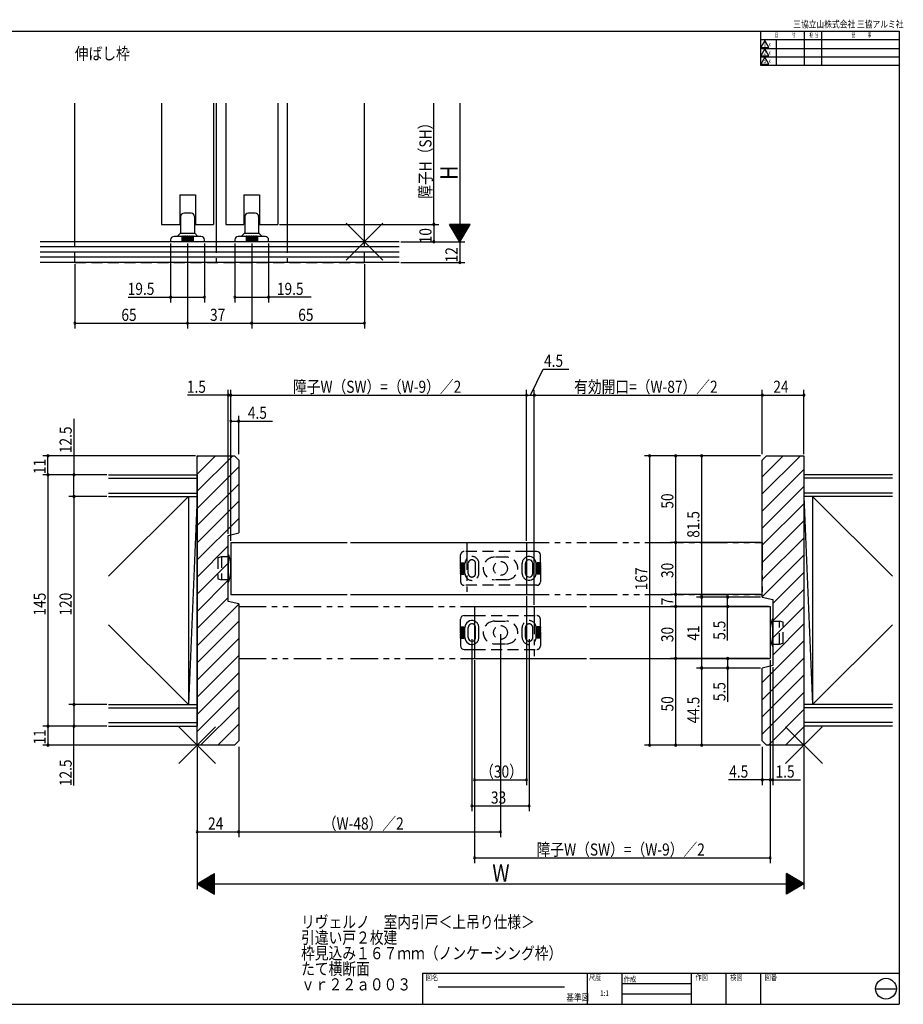
# Model space of a CAD drawing. Extents: x 19 to 820, y 16 to 584.
# Drawn here: x 310 to 820, y 16 to 584 of the extents above; entities that cross this region are included whole.
import ezdxf
from ezdxf.enums import TextEntityAlignment as Align

# ---------------------------------------------------------------- set-up
doc = ezdxf.new("R2010")
doc.units = 0
doc.linetypes.add('DASHED2', pattern=[9.525, 6.35, -3.175])
doc.linetypes.add('PHANTOM2', pattern=[31.75, 15.875, -3.175, 3.175, -3.175, 3.175, -3.175])
for name, color, linetype in [('KI1', 7, 'CONTINUOUS'), ('KI2', 4, 'CONTINUOUS'), ('MJ', 2, 'CONTINUOUS'), ('OS', 2, 'CONTINUOUS'), ('PH', 6, 'PHANTOM2'), ('SU', 3, 'CONTINUOUS'), ('TE', 6, 'CONTINUOUS'), ('TS', 6, 'DASHED2'), ('WK', 7, 'CONTINUOUS')]:
    doc.layers.add(name, color=color, linetype=linetype)
doc.styles.get("Standard").update_dxf_attribs({"font": 'romans.shx', "width": 0.83, "bigfont": 'extfont.shx'})

msp = doc.modelspace()

# ---------------------------------------------------------------- linework, layer by layer
at = {"layer": 'KI1'}
for p, q in [((342, 456.25), (342, 536.25)), ((392, 536.25), (392, 466.25)), ((422, 536.25), (422, 466.25)), ((423.5, 536.25), (423.5, 456.25)), ((429, 536.25), (429, 466.25)), ((459, 536.25), (459, 466.25)), ((464.45, 536.25), (464.45, 456.25)), ((509, 456.25), (509, 536.25)), ((402.5, 483.25), (411.5, 483.25)), ((402.5, 483.25), (402.5, 466.25)), ((411.5, 483.25), (411.5, 466.25)), ((439.5, 483.25), (448.5, 483.25)), ((439.5, 483.25), (439.5, 466.25)), ((448.5, 483.25), (448.5, 466.25)), ((392, 466.25), (402.5, 466.25)), ((411.5, 466.25), (422, 466.25)), ((429, 466.25), (439.5, 466.25)), ((448.5, 466.25), (459, 466.25)), ((412.5, 165.75), (412.5, 332.75)), ((412.5, 332.75), (434, 332.75)), ((434, 332.75), (436.5, 330.25)), ((436.5, 330.25), (436.5, 288.25)), ((741, 332.75), (738.5, 330.25)), ((738.5, 251.25), (738.5, 330.25)), ((741, 332.75), (762.5, 332.75)), ((762.5, 332.75), (762.5, 165.75)), ((430.5, 286.75), (436.5, 288.25)), ((430.5, 248.75), (430.5, 286.75)), ((432, 282.75), (432, 252.75)), ((432, 282.75), (499, 282.75)), ((501, 282.75), (602.5, 282.75)), ((602.5, 282.75), (602.5, 252.75)), ((432, 252.75), (499, 252.75)), ((501, 252.75), (602.5, 252.75)), ((738.5, 251.25), (744.5, 249.75)), ((436.5, 247.25), (430.5, 248.75)), ((436.5, 247.25), (436.5, 168.25)), ((572.5, 245.75), (572.5, 215.75)), ((572.5, 245.75), (637, 245.75)), ((639, 245.75), (743, 245.75)), ((743, 245.75), (743, 215.75)), ((744.5, 249.75), (744.5, 211.75)), ((572.5, 215.75), (637, 215.75)), ((639, 215.75), (743, 215.75)), ((744.5, 211.75), (738.5, 210.25)), ((738.5, 168.25), (738.5, 210.25)), ((434, 165.75), (412.5, 165.75)), ((434, 165.75), (436.5, 168.25)), ((741, 165.75), (738.5, 168.25)), ((762.5, 165.75), (741, 165.75))]:
    msp.add_line(p, q, dxfattribs=at)
at = {"layer": 'KI2'}
for p, q in [((409, 472.75), (405, 472.75)), ((446, 472.75), (442, 472.75)), ((403, 470.75), (403, 461.46)), ((411, 470.75), (411, 461.46)), ((440, 470.75), (440, 461.46)), ((448, 470.75), (448, 461.46)), ((401, 459.25), (402.85, 461.1)), ((403, 461.25), (411, 461.25)), ((411.15, 461.1), (413, 459.25)), ((438, 459.25), (439.85, 461.1)), ((440, 461.25), (448, 461.25)), ((448.15, 461.1), (450, 459.25)), ((397.25, 457.25), (397.25, 456.25)), ((416.75, 456.25), (397.25, 456.25)), ((403.75, 459.25), (399.25, 459.25)), ((403.75, 459.25), (403.75, 456.25)), ((404.25, 459.25), (404.25, 456.25)), ((404.75, 459.25), (404.25, 459.25)), ((404.75, 459.25), (404.75, 456.25)), ((405.25, 459.25), (405.25, 456.25)), ((405.75, 459.25), (405.25, 459.25)), ((405.75, 459.25), (405.75, 456.25)), ((406.25, 459.25), (406.25, 456.25)), ((406.75, 459.25), (406.25, 459.25)), ((406.75, 459.25), (406.75, 456.25)), ((407.25, 459.25), (407.25, 456.25)), ((407.75, 459.25), (407.25, 459.25)), ((407.75, 459.25), (407.75, 456.25)), ((408.25, 459.25), (408.25, 456.25)), ((408.75, 459.25), (408.25, 459.25)), ((408.75, 459.25), (408.75, 456.25)), ((409.25, 459.25), (409.25, 456.25)), ((409.75, 459.25), (409.25, 459.25)), ((409.75, 459.25), (409.75, 456.25)), ((414.75, 459.25), (410.25, 459.25)), ((410.25, 459.25), (410.25, 456.25)), ((416.75, 456.25), (416.75, 457.25)), ((434.25, 457.25), (434.25, 456.25)), ((453.75, 456.25), (434.25, 456.25)), ((440.75, 459.25), (436.25, 459.25)), ((440.75, 459.25), (440.75, 456.25)), ((441.25, 459.25), (441.25, 456.25)), ((441.75, 459.25), (441.25, 459.25)), ((441.75, 459.25), (441.75, 456.25)), ((442.25, 459.25), (442.25, 456.25)), ((442.75, 459.25), (442.25, 459.25)), ((442.75, 459.25), (442.75, 456.25)), ((443.25, 459.25), (443.25, 456.25)), ((443.75, 459.25), (443.25, 459.25)), ((443.75, 459.25), (443.75, 456.25)), ((444.25, 459.25), (444.25, 456.25)), ((444.75, 459.25), (444.25, 459.25)), ((444.75, 459.25), (444.75, 456.25)), ((445.25, 459.25), (445.25, 456.25)), ((445.75, 459.25), (445.25, 459.25)), ((445.75, 459.25), (445.75, 456.25)), ((446.25, 459.25), (446.25, 456.25)), ((446.75, 459.25), (446.25, 459.25)), ((446.75, 459.25), (446.75, 456.25)), ((451.75, 459.25), (447.25, 459.25)), ((447.25, 459.25), (447.25, 456.25)), ((453.75, 456.25), (453.75, 457.25)), ((430.5, 275.5), (430.5, 260)), ((430.5, 275.5), (430.56, 275.5)), ((608.5, 277.5), (602.5, 277.5)), ((610.5, 271), (610.5, 275.5)), ((606.1, 264.85), (606.1, 270.65)), ((608, 264.85), (608, 270.65)), ((610.5, 268), (608, 268)), ((610.5, 267.5), (608, 267.5)), ((610.5, 271), (608.5, 271)), ((608.5, 270.5), (608.5, 271)), ((610.5, 270.5), (608.5, 270.5)), ((610.5, 270), (608.5, 270)), ((608.5, 269.5), (608.5, 270)), ((610.5, 269.5), (608.5, 269.5)), ((610.5, 269), (608.5, 269)), ((608.5, 268.5), (608.5, 269)), ((610.5, 268.5), (608.5, 268.5)), ((610.5, 270), (610.5, 270.5)), ((610.5, 269), (610.5, 269.5)), ((610.5, 268), (610.5, 268.5)), ((610.5, 267.5), (610.5, 267)), ((610.5, 267), (608.5, 267)), ((608.5, 267), (608.5, 266.5)), ((610.5, 266.5), (608.5, 266.5)), ((610.5, 266), (608.5, 266)), ((608.5, 266), (608.5, 265.5)), ((610.5, 265.5), (608.5, 265.5)), ((610.5, 265), (608.5, 265)), ((608.5, 265), (608.5, 264.5)), ((610.5, 264.5), (608.5, 264.5)), ((610.5, 266.5), (610.5, 266)), ((610.5, 265.5), (610.5, 265)), ((610.5, 264.5), (610.5, 260)), ((430.5, 260), (430.56, 260)), ((608.5, 258), (602.5, 258)), ((566.5, 240.5), (572.5, 240.5)), ((564.5, 234), (564.5, 238.5)), ((564.5, 234), (566.5, 234)), ((564.5, 233.5), (566.5, 233.5)), ((564.5, 233), (564.5, 233.5)), ((564.5, 233), (566.5, 233)), ((566.5, 233.5), (566.5, 234)), ((566.5, 232.5), (566.5, 233)), ((567, 227.85), (567, 233.65)), ((568.9, 227.85), (568.9, 233.65)), ((744.5, 238.5), (744.44, 238.5)), ((744.5, 223), (744.5, 238.5)), ((564.5, 232.5), (566.5, 232.5)), ((564.5, 232), (564.5, 232.5)), ((564.5, 232), (566.5, 232)), ((564.5, 231.5), (566.5, 231.5)), ((564.5, 231), (564.5, 231.5)), ((564.5, 231), (567, 231)), ((564.5, 230.5), (567, 230.5)), ((564.5, 230.5), (564.5, 230)), ((564.5, 230), (566.5, 230)), ((564.5, 229.5), (566.5, 229.5)), ((564.5, 229.5), (564.5, 229)), ((564.5, 229), (566.5, 229)), ((564.5, 228.5), (566.5, 228.5)), ((564.5, 228.5), (564.5, 228)), ((564.5, 228), (566.5, 228)), ((564.5, 227.5), (564.5, 223)), ((564.5, 227.5), (566.5, 227.5)), ((566.5, 231.5), (566.5, 232)), ((566.5, 230), (566.5, 229.5)), ((566.5, 229), (566.5, 228.5)), ((566.5, 228), (566.5, 227.5)), ((744.5, 223), (744.44, 223)), ((566.5, 221), (572.5, 221))]:
    msp.add_line(p, q, dxfattribs=at)
for centre, radius, start, end in [((405, 470.75), 2, 90, 180), ((409, 470.75), 2, 0, 90), ((442, 470.75), 2, 90, 180), ((446, 470.75), 2, 0, 90), ((402.5, 461.46), 0.5, 315, 0), ((411.5, 461.46), 0.5, 180, 225), ((439.5, 461.46), 0.5, 315, 0), ((448.5, 461.46), 0.5, 180, 225), ((399.25, 457.25), 2, 90, 180), ((404, 459.25), 0.25, 0, 180), ((404, 459.25), 0.25, 0, 180), ((405, 459.25), 0.25, 0, 180), ((405, 459.25), 0.25, 0, 180), ((406, 459.25), 0.25, 0, 180), ((407, 459.25), 0.25, 0, 180), ((408, 459.25), 0.25, 0, 180), ((409, 459.25), 0.25, 0, 180), ((410, 459.25), 0.25, 0, 180), ((414.75, 457.25), 2, 0, 90), ((436.25, 457.25), 2, 90, 180), ((441, 459.25), 0.25, 0, 180), ((441, 459.25), 0.25, 0, 180), ((442, 459.25), 0.25, 0, 180), ((442, 459.25), 0.25, 0, 180), ((443, 459.25), 0.25, 0, 180), ((444, 459.25), 0.25, 0, 180), ((445, 459.25), 0.25, 0, 180), ((446, 459.25), 0.25, 0, 180), ((447, 459.25), 0.25, 0, 180), ((451.75, 457.25), 2, 0, 90), ((430.56, 275.2), 0.3, 20.2337, 90), ((406.83, 267.75), 25.17, 342.5691, 17.465), ((604, 270.65), 4, 360, 112.0243), ((604, 270.65), 2.1, 360, 135.5847), ((608.5, 275.5), 2, 360, 90), ((610.5, 270.75), 0.25, 270, 90), ((610.5, 269.75), 0.25, 270, 90), ((610.5, 268.75), 0.25, 270, 90), ((610.5, 267.75), 0.25, 270, 90), ((604, 264.85), 2.1, 224.4153, 360), ((604, 264.85), 4, 247.9757, 360), ((610.5, 266.75), 0.25, 270, 90), ((610.5, 265.75), 0.25, 270, 90), ((610.5, 264.75), 0.25, 270, 90), ((430.56, 260.3), 0.3, 270, 342.4092), ((608.5, 260), 2, 270, 360), ((566.5, 238.5), 2, 90, 180), ((564.5, 233.75), 0.25, 90, 270), ((564.5, 232.75), 0.25, 90, 270), ((571, 233.65), 4, 67.9757, 180), ((571, 233.65), 2.1, 44.4153, 180), ((768.17, 230.75), 25.17, 162.5691, 197.465), ((744.44, 238.2), 0.3, 90, 162.4092), ((564.5, 231.75), 0.25, 90, 270), ((564.5, 230.75), 0.25, 90, 270), ((564.5, 229.75), 0.25, 90, 270), ((564.5, 228.75), 0.25, 90, 270), ((564.5, 227.75), 0.25, 90, 270), ((571, 227.85), 4, 180, 292.0243), ((571, 227.85), 2.1, 180, 315.5847), ((566.5, 223), 2, 180, 270), ((744.44, 223.3), 0.3, 200.2337, 270)]:
    msp.add_arc(centre, radius, start, end, dxfattribs=at)
at = {"layer": 'OS'}
for p, q in [((529, 456.25), (322, 456.25)), ((529, 453.25), (322, 453.25)), ((529, 450.25), (322, 450.25)), ((529, 447.25), (322, 447.25)), ((529, 444.25), (322, 444.25)), ((433.03, 332.75), (412.5, 312.22)), ((423.13, 332.75), (412.5, 322.12)), ((413.23, 332.75), (412.5, 332.02)), ((738.5, 320.67), (750.58, 332.75)), ((738.5, 310.77), (760.48, 332.75)), ((436.5, 326.33), (412.5, 302.33)), ((738.5, 300.87), (762.5, 324.87)), ((361.5, 321.75), (412.5, 321.75)), ((361.5, 319.75), (412.5, 319.75)), ((412.5, 321.75), (412.5, 176.75)), ((762.5, 321.75), (762.5, 176.75)), ((813.5, 321.75), (762.5, 321.75)), ((813.5, 319.75), (762.5, 319.75)), ((436.5, 316.43), (412.5, 292.43)), ((738.5, 290.97), (762.5, 314.97)), ((361.5, 311.25), (412.5, 311.25)), ((407.5, 309.25), (361.5, 263.25)), ((361.5, 309.25), (412.5, 309.25)), ((412.5, 309.25), (407.5, 189.25)), ((407.5, 309.25), (407.5, 189.25)), ((813.5, 311.25), (762.5, 311.25)), ((762.5, 309.25), (767.5, 189.25)), ((813.5, 309.25), (762.5, 309.25)), ((767.5, 309.25), (767.5, 189.25)), ((767.5, 309.25), (813.5, 263.25)), ((436.5, 306.53), (412.5, 282.53)), ((738.5, 281.07), (762.5, 305.07)), ((436.5, 296.63), (412.5, 272.63)), ((738.5, 271.17), (762.5, 295.17)), ((738.5, 261.27), (762.5, 285.27)), ((430.5, 280.73), (412.5, 262.73)), ((738.5, 251.37), (762.5, 275.37)), ((430.5, 270.83), (412.5, 252.83)), ((744.5, 247.47), (762.5, 265.47)), ((430.5, 260.93), (412.5, 242.93)), ((430.5, 251.03), (412.5, 233.03)), ((744.5, 237.57), (762.5, 255.57)), ((436.5, 247.13), (412.5, 223.13)), ((744.5, 227.67), (762.5, 245.67)), ((361.5, 235.25), (407.5, 189.25)), ((436.5, 237.23), (412.5, 213.23)), ((744.5, 217.77), (762.5, 235.77)), ((813.5, 235.25), (767.5, 189.25)), ((436.5, 227.33), (412.5, 203.33)), ((738.5, 201.87), (762.5, 225.87)), ((436.5, 217.43), (412.5, 193.43)), ((738.5, 191.97), (762.5, 215.97)), ((436.5, 207.53), (412.5, 183.53)), ((738.5, 182.07), (762.5, 206.07)), ((436.5, 197.63), (412.5, 173.63)), ((738.5, 172.17), (762.5, 196.17)), ((361.5, 189.25), (412.5, 189.25)), ((436.5, 187.73), (414.52, 165.75)), ((813.5, 189.25), (762.5, 189.25)), ((361.5, 187.25), (412.5, 187.25)), ((741.97, 165.75), (762.5, 186.28)), ((813.5, 187.25), (762.5, 187.25)), ((361.5, 178.75), (412.5, 178.75)), ((361.5, 176.75), (412.5, 176.75)), ((436.5, 177.83), (424.42, 165.75)), ((751.87, 165.75), (762.5, 176.38)), ((813.5, 178.75), (762.5, 178.75)), ((813.5, 176.75), (762.5, 176.75)), ((761.77, 165.75), (762.5, 166.48))]:
    msp.add_line(p, q, dxfattribs=at)
at = {"layer": 'PH'}
for p, q in [((568, 282.75), (637, 282.75)), ((568, 282.75), (568, 252.75)), ((639, 282.75), (738.5, 282.75)), ((738.5, 282.75), (738.5, 252.75)), ((568, 252.75), (637, 252.75)), ((639, 252.75), (738.5, 252.75)), ((436.5, 245.75), (499, 245.75)), ((436.5, 245.75), (436.5, 215.75)), ((501, 245.75), (607, 245.75)), ((607, 245.75), (607, 215.75)), ((436.5, 215.75), (499, 215.75)), ((501, 215.75), (607, 215.75))]:
    msp.add_line(p, q, dxfattribs=at)
at = {"layer": 'SU'}
for p, q in [((549, 466.25), (549, 536.25)), ((564, 536.25), (564, 456.25)), ((460, 466.25), (552, 466.25)), ((549, 466.25), (549, 456.25)), ((570, 466.25), (558, 466.25)), ((564, 456.25), (558, 466.25)), ((569.88, 466.05), (558.12, 466.05)), ((569.76, 465.85), (558.24, 465.85)), ((564, 456.25), (570, 466.25)), ((569.64, 465.65), (558.36, 465.65)), ((569.52, 465.45), (558.48, 465.45)), ((569.4, 465.25), (558.6, 465.25)), ((569.28, 465.05), (558.72, 465.05)), ((569.16, 464.85), (558.84, 464.85)), ((569.04, 464.65), (558.96, 464.65)), ((568.92, 464.45), (559.08, 464.45)), ((568.8, 464.25), (559.2, 464.25)), ((568.68, 464.05), (559.32, 464.05)), ((568.56, 463.85), (559.44, 463.85)), ((568.44, 463.65), (559.56, 463.65)), ((568.32, 463.45), (559.68, 463.45)), ((568.2, 463.25), (559.8, 463.25)), ((568.08, 463.05), (559.92, 463.05)), ((567.96, 462.85), (560.04, 462.85)), ((567.84, 462.65), (560.16, 462.65)), ((567.72, 462.45), (560.28, 462.45)), ((567.6, 462.25), (560.4, 462.25)), ((567.48, 462.05), (560.52, 462.05)), ((567.36, 461.85), (560.64, 461.85)), ((567.24, 461.65), (560.76, 461.65)), ((567.12, 461.45), (560.88, 461.45)), ((567, 461.25), (561, 461.25)), ((566.88, 461.05), (561.12, 461.05)), ((566.76, 460.85), (561.24, 460.85)), ((566.64, 460.65), (561.36, 460.65)), ((566.52, 460.45), (561.48, 460.45)), ((566.4, 460.25), (561.6, 460.25)), ((397.25, 455.25), (397.25, 421.25)), ((407, 455.25), (407, 406.25)), ((416.75, 455.25), (416.75, 421.25)), ((434.25, 455.25), (434.25, 421.25)), ((444, 455.25), (444, 406.25)), ((453.75, 455.25), (453.75, 421.25)), ((530, 456.25), (567, 456.25)), ((566.28, 460.05), (561.72, 460.05)), ((566.16, 459.85), (561.84, 459.85)), ((566.04, 459.65), (561.96, 459.65)), ((565.92, 459.45), (562.08, 459.45)), ((565.8, 459.25), (562.2, 459.25)), ((565.68, 459.05), (562.32, 459.05)), ((565.56, 458.85), (562.44, 458.85)), ((565.44, 458.65), (562.56, 458.65)), ((565.32, 458.45), (562.68, 458.45)), ((565.2, 458.25), (562.8, 458.25)), ((565.08, 458.05), (562.92, 458.05)), ((564.96, 457.85), (563.04, 457.85)), ((564.84, 457.65), (563.16, 457.65)), ((564.72, 457.45), (563.28, 457.45)), ((564.6, 457.25), (563.4, 457.25)), ((564.48, 457.05), (563.52, 457.05)), ((564.36, 456.85), (563.64, 456.85)), ((564.24, 456.65), (563.76, 456.65)), ((564.12, 456.45), (563.88, 456.45)), ((564, 456.25), (564, 444.25)), ((342, 443.25), (342, 406.25)), ((509, 443.25), (509, 406.25)), ((530, 444.25), (567, 444.25)), ((372.84, 424.25), (397.25, 424.25)), ((397.25, 424.25), (416.75, 424.25)), ((434.25, 424.25), (453.75, 424.25)), ((478.36, 424.25), (453.75, 424.25)), ((342, 409.25), (407, 409.25)), ((407, 409.25), (444, 409.25)), ((444, 409.25), (509, 409.25)), ((604.75, 367.75), (612.11, 382.75)), ((612.11, 382.75), (626.88, 382.75)), ((430.5, 287.75), (430.5, 370.75)), ((432, 283.75), (432, 370.75)), ((602.5, 283.75), (602.5, 370.75)), ((607, 246.75), (607, 370.75)), ((738.5, 333.75), (738.5, 370.75)), ((762.5, 333.75), (762.5, 370.75)), ((430.5, 367.75), (406.96, 367.75)), ((432, 367.75), (430.5, 367.75)), ((432, 367.75), (602.5, 367.75)), ((432, 367.75), (436.8, 367.75)), ((602.5, 367.75), (607, 367.75)), ((607, 367.75), (738.5, 367.75)), ((738.5, 367.75), (762.5, 367.75)), ((341.5, 354.09), (341.5, 321.75)), ((432, 352.75), (436.5, 352.75)), ((436.5, 333.75), (436.5, 355.75)), ((436.5, 352.75), (456.07, 352.75)), ((411.5, 332.75), (323.5, 332.75)), ((326.5, 321.75), (326.5, 332.75)), ((737.5, 332.75), (670.5, 332.75)), ((673.5, 332.75), (673.5, 165.75)), ((688.5, 332.75), (688.5, 282.75)), ((703.5, 332.75), (703.5, 251.25)), ((360.5, 321.75), (323.5, 321.75)), ((326.5, 321.75), (326.5, 176.75)), ((341.5, 309.25), (341.5, 321.75)), ((360.5, 309.25), (338.5, 309.25)), ((341.5, 309.25), (341.5, 189.25)), ((737.5, 282.75), (685.5, 282.75)), ((688.5, 282.75), (688.5, 252.75)), ((602.5, 251.75), (602.5, 142.75)), ((737.5, 252.75), (685.5, 252.75)), ((688.5, 252.75), (688.5, 245.75)), ((737.5, 251.25), (700.5, 251.25)), ((703.5, 251.25), (703.5, 210.25)), ((718.5, 245.75), (718.5, 251.25)), ((742, 245.75), (685.5, 245.75)), ((688.5, 245.75), (688.5, 215.75)), ((718.5, 226.11), (718.5, 245.75)), ((587.5, 229.75), (587.5, 112.75)), ((571, 226.85), (571, 127.75)), ((604, 226.85), (604, 127.75)), ((572.5, 214.75), (572.5, 97.75)), ((742, 215.75), (685.5, 215.75)), ((688.5, 215.75), (688.5, 165.75)), ((737.5, 210.25), (700.5, 210.25)), ((703.5, 210.25), (703.5, 165.75)), ((742, 215.75), (715.5, 215.75)), ((718.5, 215.75), (718.5, 210.25)), ((718.5, 210.25), (718.5, 190.68)), ((743, 214.75), (743, 97.75)), ((744.5, 210.75), (744.5, 142.75)), ((360.5, 189.25), (338.5, 189.25)), ((341.5, 189.25), (341.5, 176.75)), ((360.5, 176.75), (323.5, 176.75)), ((326.5, 176.75), (326.5, 165.75)), ((341.5, 142.48), (341.5, 176.75)), ((411.5, 165.75), (323.5, 165.75)), ((412.5, 164.75), (412.5, 82.75)), ((436.5, 164.75), (436.5, 112.75)), ((737.5, 165.75), (670.5, 165.75)), ((738.5, 164.75), (738.5, 142.75)), ((762.5, 164.75), (762.5, 82.75)), ((572.5, 145.75), (602.5, 145.75)), ((738.5, 145.75), (718.93, 145.75)), ((743, 145.75), (738.2, 145.75)), ((743, 145.75), (738.5, 145.75)), ((743, 145.75), (744.5, 145.75)), ((744.5, 145.75), (760.42, 145.75)), ((571, 130.75), (604, 130.75)), ((412.5, 115.75), (436.5, 115.75)), ((436.5, 115.75), (587.5, 115.75)), ((572.5, 100.75), (743, 100.75)), ((412.5, 85.75), (422.5, 91.75)), ((421.1, 80.59), (421.1, 90.91)), ((421.3, 80.47), (421.3, 91.03)), ((421.5, 80.35), (421.5, 91.15)), ((421.7, 80.23), (421.7, 91.27)), ((421.9, 80.11), (421.9, 91.39)), ((422.1, 79.99), (422.1, 91.51)), ((422.3, 79.87), (422.3, 91.63)), ((422.5, 79.75), (422.5, 91.75)), ((752.5, 79.75), (752.5, 91.75)), ((762.5, 85.75), (752.5, 91.75)), ((752.7, 79.87), (752.7, 91.63)), ((752.9, 79.99), (752.9, 91.51)), ((753.1, 80.11), (753.1, 91.39)), ((753.3, 80.23), (753.3, 91.27)), ((753.5, 80.35), (753.5, 91.15)), ((753.7, 80.47), (753.7, 91.03)), ((753.9, 80.59), (753.9, 90.91)), ((412.5, 85.75), (422.5, 79.75)), ((412.5, 85.75), (762.5, 85.75)), ((412.7, 85.63), (412.7, 85.87)), ((412.9, 85.51), (412.9, 85.99)), ((413.1, 85.39), (413.1, 86.11)), ((413.3, 85.27), (413.3, 86.23)), ((413.5, 85.15), (413.5, 86.35)), ((413.7, 85.03), (413.7, 86.47)), ((413.9, 84.91), (413.9, 86.59)), ((414.1, 84.79), (414.1, 86.71)), ((414.3, 84.67), (414.3, 86.83)), ((414.5, 84.55), (414.5, 86.95)), ((414.7, 84.43), (414.7, 87.07)), ((414.9, 84.31), (414.9, 87.19)), ((415.1, 84.19), (415.1, 87.31)), ((415.3, 84.07), (415.3, 87.43)), ((415.5, 83.95), (415.5, 87.55)), ((415.7, 83.83), (415.7, 87.67)), ((415.9, 83.71), (415.9, 87.79)), ((416.1, 83.59), (416.1, 87.91)), ((416.3, 83.47), (416.3, 88.03)), ((416.5, 83.35), (416.5, 88.15)), ((416.7, 83.23), (416.7, 88.27)), ((416.9, 83.11), (416.9, 88.39)), ((417.1, 82.99), (417.1, 88.51)), ((417.3, 82.87), (417.3, 88.63)), ((417.5, 82.75), (417.5, 88.75)), ((417.7, 82.63), (417.7, 88.87)), ((417.9, 82.51), (417.9, 88.99)), ((418.1, 82.39), (418.1, 89.11)), ((418.3, 82.27), (418.3, 89.23)), ((418.5, 82.15), (418.5, 89.35)), ((418.7, 82.03), (418.7, 89.47)), ((418.9, 81.91), (418.9, 89.59)), ((419.1, 81.79), (419.1, 89.71)), ((419.3, 81.67), (419.3, 89.83)), ((419.5, 81.55), (419.5, 89.95)), ((419.7, 81.43), (419.7, 90.07)), ((419.9, 81.31), (419.9, 90.19)), ((420.1, 81.19), (420.1, 90.31)), ((420.3, 81.07), (420.3, 90.43)), ((420.5, 80.95), (420.5, 90.55)), ((420.7, 80.83), (420.7, 90.67)), ((420.9, 80.71), (420.9, 90.79)), ((762.5, 85.75), (752.5, 79.75)), ((754.1, 80.71), (754.1, 90.79)), ((754.3, 80.83), (754.3, 90.67)), ((754.5, 80.95), (754.5, 90.55)), ((754.7, 81.07), (754.7, 90.43)), ((754.9, 81.19), (754.9, 90.31)), ((755.1, 81.31), (755.1, 90.19)), ((755.3, 81.43), (755.3, 90.07)), ((755.5, 81.55), (755.5, 89.95)), ((755.7, 81.67), (755.7, 89.83)), ((755.9, 81.79), (755.9, 89.71)), ((756.1, 81.91), (756.1, 89.59)), ((756.3, 82.03), (756.3, 89.47)), ((756.5, 82.15), (756.5, 89.35)), ((756.7, 82.27), (756.7, 89.23)), ((756.9, 82.39), (756.9, 89.11)), ((757.1, 82.51), (757.1, 88.99)), ((757.3, 82.63), (757.3, 88.87)), ((757.5, 82.75), (757.5, 88.75)), ((757.7, 82.87), (757.7, 88.63)), ((757.9, 82.99), (757.9, 88.51)), ((758.1, 83.11), (758.1, 88.39)), ((758.3, 83.23), (758.3, 88.27)), ((758.5, 83.35), (758.5, 88.15)), ((758.7, 83.47), (758.7, 88.03)), ((758.9, 83.59), (758.9, 87.91)), ((759.1, 83.71), (759.1, 87.79)), ((759.3, 83.83), (759.3, 87.67)), ((759.5, 83.95), (759.5, 87.55)), ((759.7, 84.07), (759.7, 87.43)), ((759.9, 84.19), (759.9, 87.31)), ((760.1, 84.31), (760.1, 87.19)), ((760.3, 84.43), (760.3, 87.07)), ((760.5, 84.55), (760.5, 86.95)), ((760.7, 84.67), (760.7, 86.83)), ((760.9, 84.79), (760.9, 86.71)), ((761.1, 84.91), (761.1, 86.59)), ((761.3, 85.03), (761.3, 86.47)), ((761.5, 85.15), (761.5, 86.35)), ((761.7, 85.27), (761.7, 86.23)), ((761.9, 85.39), (761.9, 86.11)), ((762.1, 85.51), (762.1, 85.99)), ((762.3, 85.63), (762.3, 85.87))]:
    msp.add_line(p, q, dxfattribs=at)
for centre, start, end in [((549, 466.25), 90, 270), ((549, 466.25), 270, 90), ((549, 456.25), 90, 270), ((549, 456.25), 270, 90), ((564, 444.25), 90, 270), ((564, 444.25), 270, 90), ((397.25, 424.25), 0, 180), ((397.25, 424.25), 180, 0), ((416.75, 424.25), 0, 180), ((416.75, 424.25), 180, 0), ((434.25, 424.25), 0, 180), ((434.25, 424.25), 180, 0), ((453.75, 424.25), 0, 180), ((453.75, 424.25), 180, 0), ((342, 409.25), 0, 180), ((342, 409.25), 180, 0), ((407, 409.25), 0, 180), ((407, 409.25), 180, 0), ((444, 409.25), 0.0002, 180.0002), ((444, 409.25), 180.0002, 0.0002), ((509, 409.25), 0, 180), ((509, 409.25), 180, 0), ((430.5, 367.75), 0, 180), ((430.5, 367.75), 180, 0), ((432, 367.75), 0, 180), ((432, 367.75), 180, 0), ((602.5, 367.75), 0, 180), ((602.5, 367.75), 180, 0), ((607, 367.75), 0, 180), ((607, 367.75), 180, 0), ((738.5, 367.75), 0, 180), ((738.5, 367.75), 180, 0), ((762.5, 367.75), 0, 180), ((762.5, 367.75), 180, 0), ((432, 352.75), 0, 180), ((432, 352.75), 180, 0), ((436.5, 352.75), 0, 180), ((436.5, 352.75), 180, 0), ((326.5, 332.75), 90, 270), ((326.5, 332.75), 270, 90), ((673.5, 332.75), 90, 270), ((673.5, 332.75), 270, 90), ((688.5, 332.75), 90, 270), ((688.5, 332.75), 270, 90), ((703.5, 332.75), 90, 270), ((703.5, 332.75), 270, 90), ((326.5, 321.75), 90, 270), ((326.5, 321.75), 270, 90), ((341.5, 321.75), 90, 270), ((341.5, 321.75), 270, 90), ((341.5, 309.25), 90, 270), ((341.5, 309.25), 270, 90), ((688.5, 282.75), 90, 270), ((688.5, 282.75), 270, 90), ((688.5, 252.75), 90, 270), ((688.5, 252.75), 270, 90), ((703.5, 251.25), 90, 270), ((703.5, 251.25), 270, 90), ((718.5, 251.25), 90, 270), ((718.5, 251.25), 270, 90), ((688.5, 245.75), 90, 270), ((688.5, 245.75), 270, 90), ((718.5, 245.75), 90, 270), ((718.5, 245.75), 270, 90), ((688.5, 215.75), 90, 270), ((688.5, 215.75), 270, 90), ((718.5, 215.75), 90, 270), ((718.5, 215.75), 270, 90), ((703.5, 210.25), 90, 270), ((703.5, 210.25), 270, 90), ((718.5, 210.25), 90, 270), ((718.5, 210.25), 270, 90), ((341.5, 189.25), 90, 270), ((341.5, 189.25), 270, 90), ((326.5, 176.75), 90, 270), ((326.5, 176.75), 270, 90), ((341.5, 176.75), 90, 270), ((341.5, 176.75), 270, 90), ((326.5, 165.75), 90, 270), ((326.5, 165.75), 270, 90), ((673.5, 165.75), 90, 270), ((673.5, 165.75), 270, 90), ((688.5, 165.75), 90, 270), ((688.5, 165.75), 270, 90), ((703.5, 165.75), 90, 270), ((703.5, 165.75), 270, 90), ((572.5, 145.75), 0, 180), ((572.5, 145.75), 180, 0), ((602.5, 145.75), 0, 180), ((602.5, 145.75), 180, 0), ((738.5, 145.75), 0, 180), ((738.5, 145.75), 180, 0), ((743, 145.75), 0, 180), ((743, 145.75), 180, 0), ((744.5, 145.75), 0, 180), ((744.5, 145.75), 180, 0), ((571, 130.75), 0, 180), ((571, 130.75), 180, 0), ((604, 130.75), 0, 180), ((604, 130.75), 180, 0), ((412.5, 115.75), 0, 180), ((412.5, 115.75), 180, 0), ((436.5, 115.75), 0, 180), ((436.5, 115.75), 180, 0), ((587.5, 115.75), 0, 180), ((587.5, 115.75), 180, 0), ((572.5, 100.75), 0, 180), ((572.5, 100.75), 180, 0), ((743, 100.75), 0, 180), ((743, 100.75), 180, 0)]:
    msp.add_arc(centre, 0.6, start, end, dxfattribs=at)
at = {"layer": 'TE'}
for p, q in [((519.61, 445.64), (498.39, 466.86)), ((498.4, 445.64), (519.6, 466.86)), ((423.11, 155.14), (401.89, 176.36)), ((401.9, 155.14), (423.1, 176.36)), ((773.11, 155.14), (751.89, 176.36)), ((751.9, 155.14), (773.1, 176.36))]:
    msp.add_line(p, q, dxfattribs=at)
at = {"layer": 'TS'}
for p, q in [((342, 444.25), (342, 456.25)), ((423.5, 456.25), (423.5, 444.25)), ((464.45, 456.25), (464.45, 444.25)), ((509, 444.25), (509, 456.25)), ((342, 444.25), (509, 444.25)), ((426.5, 274.4), (424.5, 273.8)), ((424.5, 273.8), (424.5, 262.75)), ((426.5, 274.4), (426.5, 261.1)), ((430.5, 274.4), (426.5, 274.4)), ((564.5, 271), (564.5, 275.5)), ((602.5, 277.5), (566.5, 277.5)), ((591, 274.25), (584, 274.25)), ((564.5, 271), (566.5, 271)), ((564.5, 270.5), (566.5, 270.5)), ((564.5, 270), (564.5, 270.5)), ((564.5, 270), (566.5, 270)), ((564.5, 269.5), (566.5, 269.5)), ((564.5, 269), (564.5, 269.5)), ((564.5, 269), (566.5, 269)), ((564.5, 268.5), (566.5, 268.5)), ((564.5, 268), (564.5, 268.5)), ((564.5, 268), (567, 268)), ((564.5, 267.5), (567, 267.5)), ((564.5, 267.5), (564.5, 267)), ((566.5, 270.5), (566.5, 271)), ((566.5, 269.5), (566.5, 270)), ((566.5, 268.5), (566.5, 269)), ((567, 264.85), (567, 270.65)), ((568.9, 264.85), (568.9, 270.65)), ((573.1, 264.85), (573.1, 270.65)), ((575, 264.85), (575, 270.65)), ((600, 264.85), (600, 270.65)), ((601.9, 264.85), (601.9, 270.65)), ((424.5, 262.75), (424.5, 261.7)), ((424.5, 261.7), (426.5, 261.1)), ((564.5, 267), (566.5, 267)), ((564.5, 266.5), (566.5, 266.5)), ((564.5, 266.5), (564.5, 266)), ((564.5, 266), (566.5, 266)), ((564.5, 265.5), (566.5, 265.5)), ((564.5, 265.5), (564.5, 265)), ((564.5, 265), (566.5, 265)), ((564.5, 264.5), (566.5, 264.5)), ((564.5, 264.5), (564.5, 260)), ((566.5, 267), (566.5, 266.5)), ((566.5, 266), (566.5, 265.5)), ((566.5, 265), (566.5, 264.5)), ((430.5, 261.1), (426.5, 261.1)), ((602.5, 258), (566.5, 258)), ((591, 261.25), (584, 261.25)), ((572.5, 240.5), (608.5, 240.5)), ((573.1, 227.85), (573.1, 233.65)), ((575, 227.85), (575, 233.65)), ((584, 237.25), (591, 237.25)), ((600, 227.85), (600, 233.65)), ((601.9, 227.85), (601.9, 233.65)), ((606.1, 227.85), (606.1, 233.65)), ((608, 227.85), (608, 233.65)), ((610.5, 234), (608.5, 234)), ((608.5, 233.5), (608.5, 234)), ((610.5, 233.5), (608.5, 233.5)), ((610.5, 233), (608.5, 233)), ((608.5, 232.5), (608.5, 233)), ((610.5, 234), (610.5, 238.5)), ((610.5, 233), (610.5, 233.5)), ((744.5, 237.4), (748.5, 237.4)), ((748.5, 224.1), (748.5, 237.4)), ((750.5, 236.8), (748.5, 237.4)), ((750.5, 235.75), (750.5, 236.8)), ((750.5, 224.7), (750.5, 235.75)), ((610.5, 231), (608, 231)), ((610.5, 230.5), (608, 230.5)), ((610.5, 232.5), (608.5, 232.5)), ((610.5, 232), (608.5, 232)), ((608.5, 231.5), (608.5, 232)), ((610.5, 231.5), (608.5, 231.5)), ((610.5, 230), (608.5, 230)), ((608.5, 230), (608.5, 229.5)), ((610.5, 229.5), (608.5, 229.5)), ((610.5, 229), (608.5, 229)), ((608.5, 229), (608.5, 228.5)), ((610.5, 228.5), (608.5, 228.5)), ((610.5, 228), (608.5, 228)), ((608.5, 228), (608.5, 227.5)), ((610.5, 227.5), (608.5, 227.5)), ((610.5, 232), (610.5, 232.5)), ((610.5, 231), (610.5, 231.5)), ((610.5, 230.5), (610.5, 230)), ((610.5, 229.5), (610.5, 229)), ((610.5, 228.5), (610.5, 228)), ((610.5, 227.5), (610.5, 223)), ((584, 224.25), (591, 224.25)), ((744.5, 224.1), (748.5, 224.1)), ((748.5, 224.1), (750.5, 224.7)), ((572.5, 221), (608.5, 221))]:
    msp.add_line(p, q, dxfattribs=at)
for centre in [(587.5, 267.75), (587.5, 230.75)]:
    msp.add_circle(centre, 4, dxfattribs=at)
for centre, radius, start, end in [((566.5, 275.5), 2, 90, 180), ((571, 270.65), 4, 360, 180), ((571, 270.65), 2.1, 360, 180), ((584, 267.75), 6.5, 90, 270), ((591, 267.75), 6.5, 270, 90), ((604, 270.65), 4, 112.0243, 180), ((564.5, 270.75), 0.25, 90, 270), ((564.5, 269.75), 0.25, 90, 270), ((564.5, 268.75), 0.25, 90, 270), ((564.5, 267.75), 0.25, 90, 270), ((604, 270.65), 2.1, 135.5847, 180), ((564.5, 266.75), 0.25, 90, 270), ((564.5, 265.75), 0.25, 90, 270), ((564.5, 264.75), 0.25, 90, 270), ((571, 264.85), 4, 180, 360), ((571, 264.85), 2.1, 180, 360), ((604, 264.85), 4, 180, 247.9757), ((604, 264.85), 2.1, 180, 224.4153), ((566.5, 260), 2, 180, 270), ((608.5, 238.5), 2, 360, 90), ((571, 233.65), 4, 360, 67.9757), ((571, 233.65), 2.1, 360, 44.4153), ((584, 230.75), 6.5, 90, 270), ((591, 230.75), 6.5, 270, 90), ((604, 233.65), 4, 360, 180), ((604, 233.65), 2.1, 360, 180), ((610.5, 233.75), 0.25, 270, 90), ((610.5, 232.75), 0.25, 270, 90), ((571, 227.85), 2.1, 315.5847, 0), ((571, 227.85), 4, 292.0243, 0), ((604, 227.85), 4, 180, 0), ((604, 227.85), 2.1, 180, 0), ((610.5, 231.75), 0.25, 270, 90), ((610.5, 230.75), 0.25, 270, 90), ((610.5, 229.75), 0.25, 270, 90), ((610.5, 228.75), 0.25, 270, 90), ((610.5, 227.75), 0.25, 270, 90), ((608.5, 223), 2, 270, 0)]:
    msp.add_arc(centre, radius, start, end, dxfattribs=at)
at = {"layer": 'WK'}
for p, q in [((23.5, 577.75), (817.5, 577.75)), ((737.5, 577.75), (737.5, 558.15)), ((762.72, 577.75), (762.72, 558.15)), ((772.72, 577.75), (772.72, 558.15)), ((817.5, 577.75), (817.5, 16.25)), ((737.5, 572.95), (817.5, 572.95)), ((740, 572.35), (737.69, 568.35)), ((737.69, 568.35), (742.31, 568.35)), ((742.31, 568.35), (740, 572.35)), ((746.5, 572.95), (746.5, 558.15)), ((737.5, 567.75), (817.5, 567.75)), ((737.5, 562.95), (817.5, 562.95)), ((740, 567.55), (737.69, 563.55)), ((737.69, 563.55), (742.31, 563.55)), ((740, 562.75), (737.69, 558.75)), ((742.31, 563.55), (740, 567.55)), ((742.31, 558.75), (740, 562.75)), ((737.5, 558.15), (817.5, 558.15)), ((737.69, 558.75), (742.31, 558.75)), ((542.5, 34.25), (542.5, 16.25)), ((542.5, 34.25), (817.5, 34.25)), ((637.5, 34.25), (637.5, 16.25)), ((657.5, 34.25), (657.5, 16.25)), ((697.5, 34.25), (697.5, 16.25)), ((717.5, 34.25), (717.5, 16.25)), ((737.5, 34.25), (737.5, 16.25)), ((551.5, 26.25), (624.5, 26.25)), ((657.5, 28.25), (697.5, 28.25)), ((803.81, 25.25), (815.81, 25.25)), ((657.5, 22.25), (697.5, 22.25)), ((23.5, 16.25), (817.5, 16.25))]:
    msp.add_line(p, q, dxfattribs=at)
msp.add_circle((809.81, 25.25), 6, dxfattribs=at)

# ---------------------------------------------------------------- texts
at = {"layer": 'MJ', "width": 0.83}
for s, p in [('伸ばし枠', (342, 561.25)), ('リヴェルノ\u3000室内引戸＜上吊り仕様＞', (472.5, 60.25)), ('引違い戸２枚建', (472.5, 51.25)), ('枠見込み１６７ｍｍ（ノンケーシング枠）', (472.5, 42.25)), ('たて横断面', (472.5, 33.25)), ('ｖｒ２２ａ００３', (472.5, 24.25))]:
    msp.add_text(s, height=7, dxfattribs=at).set_placement(p)
at = {"layer": 'SU', "width": 0.83}
for s, height, rotation, p in [('障子H（SH）', 7, 90, (547.7, 480.97)), ('H', 10, 90, (562.7, 491.9)), ('10', 7, 90, (547.7, 455.3)), ('12', 7, 90, (562.7, 444.3)), ('37', 7, 0.0002, (419.97, 410.55)), ('12.5', 7, 90, (340.2, 334.25)), ('11', 7, 90, (325.2, 322.13)), ('50', 7, 90, (687.2, 302.22)), ('81.5', 7, 90, (702.2, 285.42)), ('167', 7, 90, (672.2, 255.15)), ('30', 7, 90, (687.2, 262.22)), ('145', 7, 90, (325.2, 240.54)), ('120', 7, 90, (340.2, 240.54)), ('7', 7, 90, (687.2, 246.48)), ('30', 7, 90, (687.2, 225.22)), ('41', 7, 90, (702.2, 226.05)), ('5.5', 7, 90, (717.2, 226.58)), ('5.5', 7, 90, (717.2, 191.15)), ('50', 7, 90, (687.2, 185.22)), ('44.5', 7, 90, (702.2, 178.32)), ('11', 7, 90, (325.2, 166.13)), ('12.5', 7, 90, (340.2, 142.12))]:
    msp.add_text(s, height=height, rotation=rotation, dxfattribs=at).set_placement(p)
for s, height, p in [('19.5', 7, (372.48, 425.55)), ('19.5', 7, (458.52, 425.55)), ('65', 7, (368.83, 410.55)), ('65', 7, (470.83, 410.55)), ('4.5', 7, (612.58, 384.05)), ('1.5', 7, (406.6, 369.05)), ('障子W（SW）=（W-9）／2', 7, (467.81, 369.05)), ('有効開口=（W-87）／2', 7, (629.95, 369.05)), ('24', 7, (744.83, 369.05)), ('4.5', 7, (441.77, 354.05)), ('（30）', 7, (575.77, 147.05)), ('4.5', 7, (719.4, 147.05)), ('1.5', 7, (746.12, 147.05)), ('33', 7, (581.97, 132.05)), ('（W-48）／2', 7, (485, 117.05)), ('24', 7, (418.83, 117.05)), ('障子W（SW）=（W-9）／2', 7, (608.31, 102.05)), ('W', 10, (582.76, 87.05))]:
    msp.add_text(s, height=height, dxfattribs=at).set_placement(p)
at = {"layer": 'WK'}
for s, height, width, p in [('三協立山株式会社 三協アルミ社', 4, 0.82, (756.29, 579.75)), ('日', 2.5, 0.59, (745.6, 574.25)), ('付', 2.5, 0.59, (755.53, 574.25)), ('担', 2.5, 0.59, (765.57, 574.25)), ('当', 2.5, 0.59, (768.84, 574.25)), ('記', 2.5, 0.59, (790.04, 574.25)), ('事', 2.5, 0.59, (799.29, 574.25)), ('ｘ', 2.5, 0.59, (741.76, 569)), ('ｘ', 2.5, 0.59, (741.76, 564.2)), ('ｘ', 2.5, 0.59, (741.76, 559.4)), ('図名', 3.2, 0.83, (544.3, 30.15)), ('尺度', 3.2, 0.83, (638.43, 30.15)), ('作成', 3.2, 0.83, (658.55, 29.15)), ('作図', 3.2, 0.83, (699.93, 30.15)), ('検図', 3.2, 0.83, (719.93, 30.15)), ('図番', 3.2, 0.83, (739.8, 30.15)), ('基準図', 4, 0.8, (625.5, 18.25))]:
    msp.add_text(s, height=height, dxfattribs=dict(at, width=width)).set_placement(p)
at = {"layer": 'WK', "width": 0.83}
for s, height, p in [('1', 2.5, (740, 569.9)), ('2', 2.5, (740, 565.1)), ('3', 2.5, (740, 560.3)), ('1:1', 3.2, (647.5, 22.25))]:
    msp.add_text(s, height=height, dxfattribs=at).set_placement(p, align=Align.MIDDLE)

doc.saveas('drawing.dxf')
